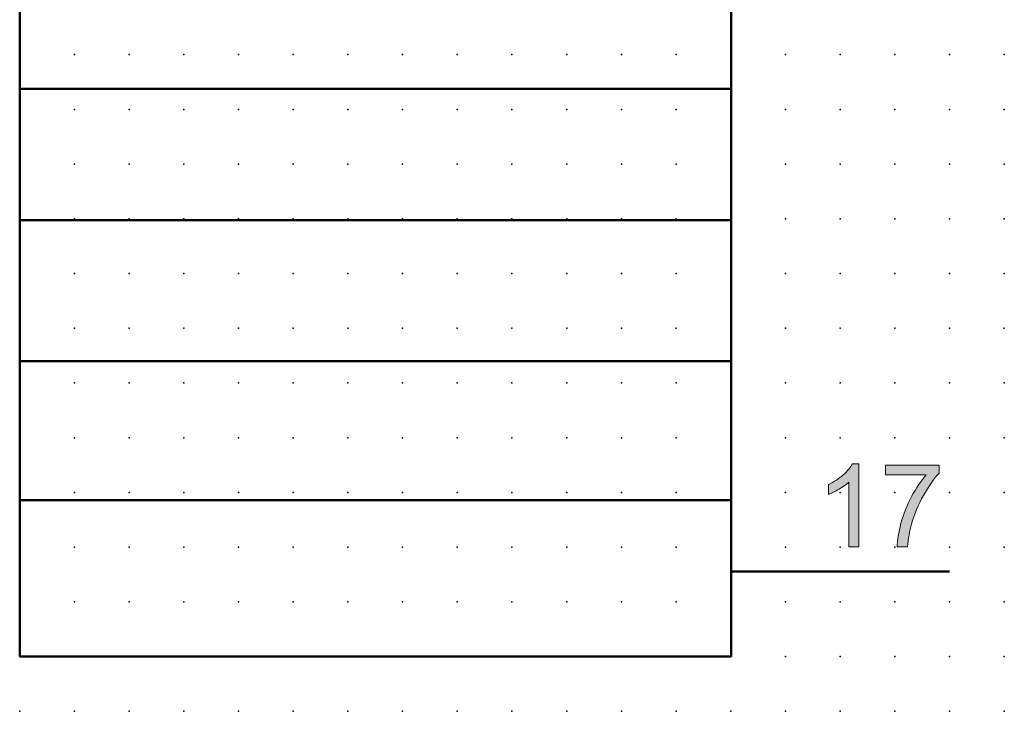
# Model space of a CAD drawing. Extents: x -14 to 62, y 1 to 128.
# Drawn here: x 17 to 62, y 3 to 35 of the extents above; entities that cross this region are included whole.
import ezdxf

# ---------------------------------------------------------------- set-up
doc = ezdxf.new("R2010")
doc.units = 0
doc.header["$PDSIZE"] = -2
doc.layers.get('0').update_dxf_attribs({"color": 9, "linetype": 'CONTINUOUS', "plot": 0})
doc.layers.add('00.9 GRID -025', color=1, linetype='CONTINUOUS', plot=False)
doc.layers.add('01.2-CONTINUOUS-025', color=2, linetype='CONTINUOUS')

# ---------------------------------------------------------------- blocks, each defined once
blk = doc.blocks.new('*U11')
blk.add_point((0, 0))
blk = doc.blocks.new('*U12')
at = {"layer": '00.9 GRID -025', "color": 0, "linetype": 'ByBlock', "lineweight": -2, "transparency": 16777216}
for p in [(-30, 62.5), (-27.5, 62.5), (-25, 62.5), (-22.5, 62.5), (-20, 62.5), (-17.5, 62.5), (-15, 62.5), (-12.5, 62.5), (-10, 62.5), (-7.5, 62.5), (-5, 62.5), (-2.5, 62.5), (0, 62.5), (-30, 60), (-27.5, 60), (-25, 60), (-22.5, 60), (-20, 60), (-17.5, 60), (-15, 60), (-12.5, 60), (-10, 60), (-7.5, 60), (-5, 60), (-2.5, 60), (0, 60), (-30, 57.5), (-27.5, 57.5), (-25, 57.5), (-22.5, 57.5), (-20, 57.5), (-17.5, 57.5), (-15, 57.5), (-12.5, 57.5), (-10, 57.5), (-7.5, 57.5), (-5, 57.5), (-2.5, 57.5), (0, 57.5), (-30, 55), (-27.5, 55), (-25, 55), (-22.5, 55), (-20, 55), (-17.5, 55), (-15, 55), (-12.5, 55), (-10, 55), (-7.5, 55), (-5, 55), (-2.5, 55), (0, 55), (-30, 52.5), (-27.5, 52.5), (-25, 52.5), (-22.5, 52.5), (-20, 52.5), (-17.5, 52.5), (-15, 52.5), (-12.5, 52.5), (-10, 52.5), (-7.5, 52.5), (-5, 52.5), (-2.5, 52.5), (0, 52.5), (-30, 50), (-27.5, 50), (-25, 50), (-22.5, 50), (-20, 50), (-17.5, 50), (-15, 50), (-12.5, 50), (-10, 50), (-7.5, 50), (-5, 50), (-2.5, 50), (0, 50), (-30, 47.5), (-27.5, 47.5), (-25, 47.5), (-22.5, 47.5), (-20, 47.5), (-17.5, 47.5), (-15, 47.5), (-12.5, 47.5), (-10, 47.5), (-7.5, 47.5), (-5, 47.5), (-2.5, 47.5), (0, 47.5), (-30, 45), (-27.5, 45), (-25, 45), (-22.5, 45), (-20, 45), (-17.5, 45), (-15, 45), (-12.5, 45), (-10, 45), (-7.5, 45), (-5, 45), (-2.5, 45), (0, 45), (-30, 42.5), (-27.5, 42.5), (-25, 42.5), (-22.5, 42.5), (-20, 42.5), (-17.5, 42.5), (-15, 42.5), (-12.5, 42.5), (-10, 42.5), (-7.5, 42.5), (-5, 42.5), (-2.5, 42.5), (0, 42.5), (-30, 40), (-27.5, 40), (-25, 40), (-22.5, 40), (-20, 40), (-17.5, 40), (-15, 40), (-12.5, 40), (-10, 40), (-7.5, 40), (-5, 40), (-2.5, 40), (0, 40), (-30, 37.5), (-27.5, 37.5), (-25, 37.5), (-22.5, 37.5), (-20, 37.5), (-17.5, 37.5), (-15, 37.5), (-12.5, 37.5), (-10, 37.5), (-7.5, 37.5), (-5, 37.5), (-2.5, 37.5), (0, 37.5), (-30, 35), (-27.5, 35), (-25, 35), (-22.5, 35), (-20, 35), (-17.5, 35), (-15, 35), (-12.5, 35), (-10, 35), (-7.5, 35), (-5, 35), (-2.5, 35), (0, 35), (-30, 32.5), (-27.5, 32.5), (-25, 32.5), (-22.5, 32.5), (-20, 32.5), (-17.5, 32.5), (-15, 32.5), (-12.5, 32.5), (-10, 32.5), (-7.5, 32.5), (-5, 32.5), (-2.5, 32.5), (0, 32.5), (-30, 30), (-27.5, 30), (-25, 30), (-22.5, 30), (-20, 30), (-17.5, 30), (-15, 30), (-12.5, 30), (-10, 30), (-7.5, 30), (-5, 30), (-2.5, 30), (0, 30), (-30, 27.5), (-27.5, 27.5), (-25, 27.5), (-22.5, 27.5), (-20, 27.5), (-17.5, 27.5), (-15, 27.5), (-12.5, 27.5), (-10, 27.5), (-7.5, 27.5), (-5, 27.5), (-2.5, 27.5), (0, 27.5), (-30, 25), (-27.5, 25), (-25, 25), (-22.5, 25), (-20, 25), (-17.5, 25), (-15, 25), (-12.5, 25), (-10, 25), (-7.5, 25), (-5, 25), (-2.5, 25), (0, 25), (-30, 22.5), (-27.5, 22.5), (-25, 22.5), (-22.5, 22.5), (-20, 22.5), (-17.5, 22.5), (-15, 22.5), (-12.5, 22.5), (-10, 22.5), (-7.5, 22.5), (-5, 22.5), (-2.5, 22.5), (0, 22.5), (-30, 20), (-27.5, 20), (-25, 20), (-22.5, 20), (-20, 20), (-17.5, 20), (-15, 20), (-12.5, 20), (-10, 20), (-7.5, 20), (-5, 20), (-2.5, 20), (0, 20), (-30, 17.5), (-27.5, 17.5), (-25, 17.5), (-22.5, 17.5), (-20, 17.5), (-17.5, 17.5), (-15, 17.5), (-12.5, 17.5), (-10, 17.5), (-7.5, 17.5), (-5, 17.5), (-2.5, 17.5), (0, 17.5)]:
    blk.add_blockref('*U11', p, dxfattribs=at)

msp = doc.modelspace()

# ---------------------------------------------------------------- hatches: boundary and pattern name
at = {"layer": '01.2-CONTINUOUS-025'}
h = msp.add_hatch(color=256, dxfattribs=at)
h.dxf.hatch_style = 2
edge = h.paths.add_edge_path()
edge.add_spline(control_points=[(55.837, 10.657), (55.837, 10.657), (55.374, 10.657), (55.374, 10.657), (55.374, 10.657), (55.374, 13.617), (55.374, 13.617), (55.262, 13.51), (55.115, 13.403), (54.933, 13.297), (54.751, 13.19), (54.588, 13.11), (54.443, 13.057), (54.443, 13.057), (54.443, 13.506), (54.443, 13.506), (54.703, 13.628), (54.93, 13.776), (55.125, 13.949), (55.32, 14.123), (55.458, 14.292), (55.539, 14.455), (55.539, 14.455), (55.837, 14.455), (55.837, 14.455), (55.837, 14.455), (55.837, 10.657), (55.837, 10.657)], knot_values=[0, 0, 0, 0, 1, 1, 1, 2, 2, 2, 3, 3, 3, 4, 4, 4, 5, 5, 5, 6, 6, 6, 7, 7, 7, 8, 8, 8, 9, 9, 9, 9], degree=3, periodic=0)
h = msp.add_hatch(color=256, dxfattribs=at)
h.dxf.hatch_style = 2
edge = h.paths.add_edge_path()
edge.add_spline(control_points=[(57.055, 13.948), (57.055, 13.948), (57.055, 14.395), (57.055, 14.395), (57.055, 14.395), (59.508, 14.395), (59.508, 14.395), (59.508, 14.395), (59.508, 14.033), (59.508, 14.033), (59.267, 13.777), (59.028, 13.436), (58.791, 13.01), (58.554, 12.585), (58.371, 12.148), (58.242, 11.698), (58.149, 11.381), (58.09, 11.034), (58.064, 10.657), (58.064, 10.657), (57.584, 10.657), (57.584, 10.657), (57.589, 10.955), (57.648, 11.315), (57.76, 11.737), (57.872, 12.159), (58.033, 12.566), (58.243, 12.957), (58.453, 13.349), (58.676, 13.679), (58.913, 13.948), (58.913, 13.948), (57.055, 13.948), (57.055, 13.948)], knot_values=[0, 0, 0, 0, 1, 1, 1, 2, 2, 2, 3, 3, 3, 4, 4, 4, 5, 5, 5, 6, 6, 6, 7, 7, 7, 8, 8, 8, 9, 9, 9, 10, 10, 10, 11, 11, 11, 11], degree=3, periodic=0)

# ---------------------------------------------------------------- linework, layer by layer
at = {"layer": '01.2-CONTINUOUS-025', "lineweight": 50}
for p, q in [((17.482, 5.647), (17.482, 64.241)), ((49.992, 64.241), (49.992, 5.647)), ((49.992, 31.579), (17.482, 31.579)), ((49.992, 25.582), (17.482, 25.582)), ((49.992, 19.144), (17.482, 19.144)), ((49.992, 12.794), (17.482, 12.794)), ((49.992, 5.647), (17.482, 5.647))]:
    msp.add_line(p, q, dxfattribs=at)
msp.add_lwpolyline([(59.971, 9.531), (49.992, 9.531)], dxfattribs=at)
at = {"layer": '01.2-CONTINUOUS-025', "lineweight": 0}
for points in [[(55.125, 13.949), (55.32, 14.123), (55.458, 14.292), (55.539, 14.455)], [(55.539, 14.455), (55.539, 14.455), (55.837, 14.455), (55.837, 14.455)], [(55.837, 14.455), (55.837, 14.455), (55.837, 10.657), (55.837, 10.657)], [(57.055, 13.948), (57.055, 13.948), (57.055, 14.395), (57.055, 14.395)], [(57.055, 14.395), (57.055, 14.395), (59.508, 14.395), (59.508, 14.395)], [(59.508, 14.033), (59.267, 13.777), (59.028, 13.436), (58.791, 13.01)], [(59.508, 14.395), (59.508, 14.395), (59.508, 14.033), (59.508, 14.033)], [(54.443, 13.506), (54.703, 13.628), (54.93, 13.776), (55.125, 13.949)], [(54.443, 13.057), (54.443, 13.057), (54.443, 13.506), (54.443, 13.506)], [(55.374, 13.617), (55.262, 13.51), (55.115, 13.403), (54.933, 13.297)], [(55.374, 10.657), (55.374, 10.657), (55.374, 13.617), (55.374, 13.617)], [(58.913, 13.948), (58.913, 13.948), (57.055, 13.948), (57.055, 13.948)], [(58.243, 12.957), (58.453, 13.349), (58.676, 13.679), (58.913, 13.948)], [(54.933, 13.297), (54.751, 13.19), (54.588, 13.11), (54.443, 13.057)], [(57.76, 11.737), (57.872, 12.159), (58.033, 12.566), (58.243, 12.957)], [(58.791, 13.01), (58.554, 12.585), (58.371, 12.148), (58.242, 11.698)], [(57.584, 10.657), (57.589, 10.955), (57.648, 11.315), (57.76, 11.737)], [(58.242, 11.698), (58.149, 11.381), (58.09, 11.034), (58.064, 10.657)], [(55.837, 10.657), (55.837, 10.657), (55.374, 10.657), (55.374, 10.657)], [(58.064, 10.657), (58.064, 10.657), (57.584, 10.657), (57.584, 10.657)]]:
    msp.add_open_spline(points, degree=3, dxfattribs=at)

# ---------------------------------------------------------------- block references
at = {"layer": '00.9 GRID -025', "rotation": 270}
msp.add_blockref('*U12', (-0.018, 3.147), dxfattribs=at)

doc.saveas('drawing.dxf')
